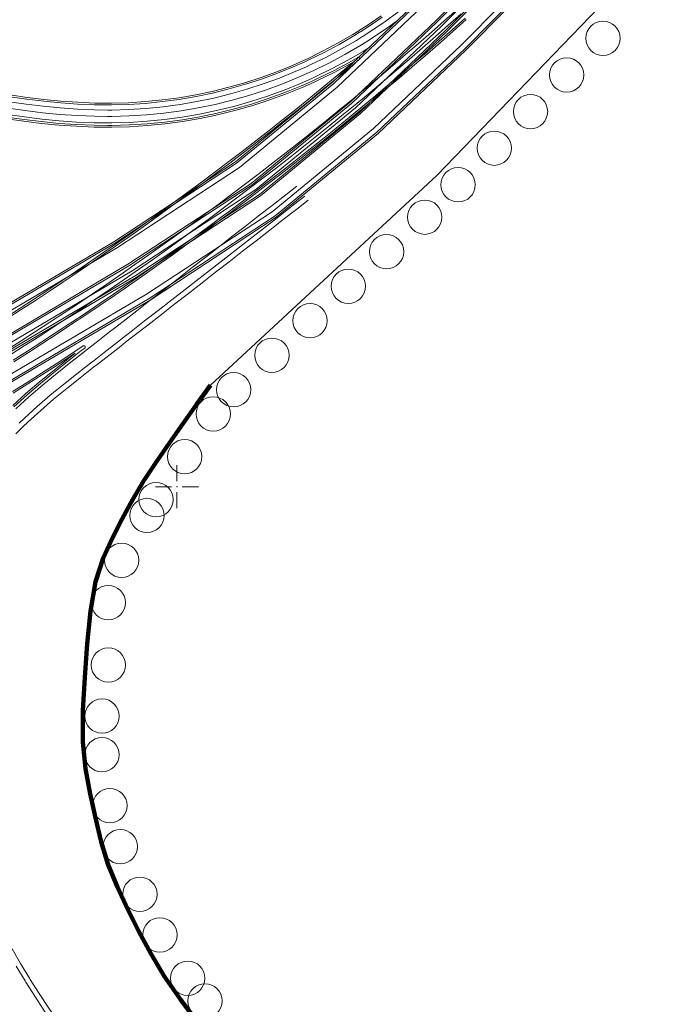
# Model space of a CAD drawing. Units: millimetres. Extents: x 537718 to 561029, y 4532277 to 4543770.
# Drawn here: x 550908 to 551283, y 4541198 to 4541772 of the extents above; entities that cross this region are included whole.
import ezdxf

# ---------------------------------------------------------------- set-up
doc = ezdxf.new("R2010")
doc.units = ezdxf.units.MM
for name, color, linetype, lineweight in [('CARR___21', 56, 'Continuous', 0), ('GRID', 2, 'Continuous', 0), ('LANE___373', 56, 'Continuous', 0), ('OTOYOLDISSINIR', 1, 'Continuous', 0), ('OTOYOLKENDISI', 1, 'Continuous', 0), ('ROAD_CENTERLINE', 56, 'Continuous', 0), ('SHLD___71', 56, 'Continuous', 0), ('SIN_ONAMA', 18, 'Continuous', 0), ('VERG___71', 56, 'Continuous', 0)]:
    doc.layers.add(name, color=color, linetype=linetype, lineweight=lineweight)

# ---------------------------------------------------------------- blocks, each defined once
blk = doc.blocks.new('240')
at = {"layer": 'GRID', "lineweight": 0}
for p, q in [((0, 2.5), (0, 0.625)), ((-2.5, 0), (-0.625, 0)), ((0.625, 0), (2.5, 0)), ((0, -0.625), (0, -2.5))]:
    blk.add_line(p, q, dxfattribs=at)
blk.add_point((0, 0), dxfattribs=at)

msp = doc.modelspace()

# ---------------------------------------------------------------- linework, layer by layer
at = {"layer": 'CARR___21', "lineweight": 0}
for points in [[(551168.51, 4541772.09, 0), (551161.02, 4541765.43, 0), (551153.51, 4541758.8, 0), (551145.95, 4541752.21, 0), (551138.37, 4541745.66, 0), (551130.76, 4541739.14, 0), (551123.11, 4541732.66, 0), (551115.43, 4541726.23, 0), (551107.71, 4541719.83, 0), (551099.97, 4541713.46, 0), (551092.19, 4541707.14, 0), (551084.38, 4541700.86, 0), (551076.54, 4541694.61, 0), (551068.67, 4541688.41, 0), (551060.77, 4541682.24, 0), (551052.84, 4541676.12, 0), (551044.88, 4541670.03, 0), (551036.88, 4541663.98, 0), (551028.86, 4541657.97, 0), (551027.94, 4541657.29, 0), (551020.81, 4541652.01, 0), (551012.72, 4541646.08, 0), (551004.61, 4541640.2, 0), (550996.47, 4541634.35, 0), (550988.3, 4541628.55, 0), (550980.1, 4541622.78, 0), (550971.87, 4541617.06, 0), (550963.61, 4541611.38, 0), (550955.33, 4541605.74, 0), (550947.02, 4541600.14, 0), (550938.67, 4541594.59, 0), (550930.31, 4541589.07, 0), (550921.91, 4541583.6, 0), (550913.48, 4541578.17, 0), (550905.03, 4541572.78, 0)], [(551111.66, 4541755.58, 0), (551108.43, 4541753.58, 0), (551099.55, 4541748.42, 0), (551090.5, 4541743.57, 0), (551081.29, 4541739.05, 0), (551078.58, 4541737.8, 0), (551071.91, 4541734.86, 0), (551062.39, 4541731.01, 0), (551052.74, 4541727.5, 0), (551042.98, 4541724.33, 0), (551033.1, 4541721.52, 0), (551023.13, 4541719.07, 0), (551013.08, 4541716.97, 0), (551002.96, 4541715.23, 0), (550992.79, 4541713.85, 0), (550982.57, 4541712.84, 0), (550972.32, 4541712.19, 0), (550962.06, 4541711.91, 0), (550959.65, 4541711.89, 0), (550951.8, 4541711.99, 0), (550941.57, 4541712.41, 0), (550931.39, 4541713.14, 0), (550921.25, 4541714.13, 0), (550911.16, 4541715.36, 0), (550901.12, 4541716.79, 0)], [(550906.1, 4541545.42, 0), (550913.67, 4541552.32, 0), (550921.4, 4541558.96, 0), (550929.23, 4541565.39, 0), (550929.99, 4541566.01, 0), (550937.13, 4541571.68, 0), (550945.03, 4541577.86, 0), (550947.14, 4541579.51, 0), (550952.93, 4541584.01, 0), (550960.81, 4541590.15, 0), (550963.66, 4541592.37, 0), (550968.71, 4541596.3, 0), (550976.6, 4541602.44, 0), (550984.49, 4541608.58, 0), (550992.38, 4541614.73, 0), (551000.27, 4541620.87, 0), (551008.16, 4541627.01, 0), (551016.05, 4541633.16, 0), (551016.8, 4541633.74, 0), (551023.94, 4541639.3, 0), (551031.83, 4541645.45, 0), (551039.72, 4541651.59, 0), (551047.61, 4541657.73, 0), (551055.5, 4541663.88, 0), (551063.39, 4541670.02, 0), (551069.94, 4541675.12, 0)], [(551010.06, 4541088.95, 0), (551009.66, 4541089.39, 0), (551002.9, 4541096.74, 0), (550996.17, 4541104.07, 0), (550989.49, 4541111.4, 0), (550982.88, 4541118.75, 0), (550976.34, 4541126.12, 0), (550969.88, 4541133.52, 0), (550963.52, 4541140.96, 0), (550957.28, 4541148.46, 0), (550951.16, 4541156.02, 0), (550947.91, 4541160.13, 0), (550945.17, 4541163.65, 0), (550939.32, 4541171.37, 0), (550933.6, 4541179.19, 0), (550931.02, 4541182.81, 0), (550928.01, 4541187.11, 0), (550922.55, 4541195.12, 0), (550917.22, 4541203.22, 0), (550912.04, 4541211.4, 0), (550911.58, 4541212.13, 0)]]:
    msp.add_polyline3d(points, dxfattribs=at)
at = {"layer": 'LANE___373', "lineweight": 0}
msp.add_polyline3d([(551128.45, 4541771.53, 0), (551123.42, 4541767.88, 0), (551115.06, 4541762.21, 0), (551110.58, 4541759.32, 0), (551110.02, 4541758.97, 0), (551106.46, 4541756.78, 0), (551097.72, 4541751.69, 0), (551088.79, 4541746.91, 0), (551079.72, 4541742.45, 0), (551077.01, 4541741.2, 0), (551070.43, 4541738.3, 0), (551061.05, 4541734.51, 0), (551051.53, 4541731.04, 0), (551041.89, 4541727.92, 0), (551032.14, 4541725.15, 0), (551022.3, 4541722.72, 0), (551012.38, 4541720.65, 0), (551002.39, 4541718.93, 0), (550992.35, 4541717.57, 0), (550982.27, 4541716.57, 0), (550972.16, 4541715.93, 0), (550962.05, 4541715.66, 0), (550959.63, 4541715.64, 0), (550951.89, 4541715.74, 0), (550941.79, 4541716.16, 0), (550931.71, 4541716.87, 0), (550921.66, 4541717.86, 0), (550911.66, 4541719.08, 0), (550901.69, 4541720.5, 0)], dxfattribs=at)
at = {"layer": 'OTOYOLDISSINIR', "lineweight": 0}
for p, q in [((551354.35, 4541891.88), (551151.42, 4541681.21)), ((551151.42, 4541681.21), (551019.47, 4541559.14))]:
    msp.add_line(p, q, dxfattribs=at)
at = {"layer": 'OTOYOLDISSINIR', "lineweight": 200}
msp.add_polyline3d([(551012.51, 4541187.32, 0), (551002.08, 4541201.27, 0), (550992.56, 4541214.94, 0), (550984.75, 4541228.08, 0), (550977.9, 4541240.96, 0), (550971.47, 4541253.76, 0), (550965.4, 4541266.61, 0), (550960.03, 4541279.68, 0), (550955.9, 4541293.19, 0), (550952.48, 4541306.99, 0), (550949.42, 4541321.05, 0), (550946.79, 4541335.59, 0), (550945.12, 4541351.41, 0), (550945.21, 4541369.55, 0), (550946.26, 4541388.87, 0), (550947.78, 4541408.4, 0), (550949.73, 4541427.4, 0), (550952.57, 4541444.57, 0), (550957.03, 4541458.3, 0), (550962.37, 4541470.16, 0), (550968.08, 4541481.33, 0), (550974.06, 4541492.28, 0), (550980.52, 4541503.26, 0), (550987.83, 4541514.33, 0), (550995.58, 4541525.5, 0), (551003.5, 4541536.7, 0), (551011.47, 4541547.92, 0), (551019.47, 4541559.14, 0)], dxfattribs=at)
at = {"layer": 'OTOYOLKENDISI', "lineweight": 0}
for points in [[(551198.69, 4541819.89, 0), (551151.17, 4541771.74, 0), (551100.98, 4541724.04, 0), (551043.29, 4541676.66, 0), (550971.47, 4541629.53, 0), (550891.7, 4541582.49, 0), (550808.56, 4541535.77, 0), (550723.03, 4541489.92, 0), (550633.45, 4541446.42, 0), (550536.43, 4541407.22, 0), (550479.68, 4541386.78, 0)], [(551199.41, 4541819.19, 0), (551151.88, 4541771.03, 0), (551101.64, 4541723.29, 0), (551043.88, 4541675.85, 0), (550972, 4541628.68, 0), (550892.2, 4541581.63, 0), (550809.04, 4541534.89, 0), (550723.49, 4541489.03, 0), (550633.86, 4541445.51, 0), (550536.79, 4541406.28, 0), (550479.69, 4541385.72, 0)], [(551201.92, 4541816.76, 0), (551154.33, 4541768.53, 0), (551103.96, 4541720.67, 0), (551045.96, 4541673.03, 0), (550973.85, 4541625.71, 0), (550893.94, 4541578.59, 0), (550810.72, 4541531.82, 0), (550725.08, 4541485.92, 0), (550635.28, 4541442.31, 0), (550538.04, 4541403.01, 0), (550479.71, 4541382.01, 0)], [(551204.44, 4541814.33, 0), (551156.78, 4541766.03, 0), (551106.28, 4541718.05, 0), (551048.04, 4541670.21, 0), (550975.7, 4541622.73, 0), (550895.69, 4541575.56, 0), (550812.41, 4541528.76, 0), (550726.67, 4541482.8, 0), (550636.7, 4541439.11, 0), (550539.29, 4541399.74, 0), (550479.74, 4541378.3, 0)], [(551205.16, 4541813.63, 0), (551157.48, 4541765.32, 0), (551106.94, 4541717.3, 0), (551048.63, 4541669.4, 0), (550976.23, 4541621.88, 0), (550896.19, 4541574.69, 0), (550812.89, 4541527.88, 0), (550727.13, 4541481.91, 0), (550637.11, 4541438.2, 0), (550539.64, 4541398.81, 0), (550479.75, 4541377.24, 0)], [(551213.42, 4541805.63, 0), (551165.53, 4541757.11, 0), (551114.56, 4541708.67, 0), (551055.45, 4541660.12, 0), (550982.31, 4541612.12, 0), (550901.93, 4541564.72, 0), (550818.42, 4541517.8, 0), (550732.36, 4541471.66, 0), (550641.78, 4541427.68, 0), (550543.75, 4541388.06, 0), (550479.83, 4541365.05, 0)], [(551215.58, 4541803.55, 0), (551167.64, 4541754.97, 0), (551116.55, 4541706.42, 0), (551057.23, 4541657.7, 0), (550983.9, 4541609.57, 0), (550903.42, 4541562.12, 0), (550819.86, 4541515.17, 0), (550733.72, 4541468.99, 0), (550643, 4541424.94, 0), (550544.82, 4541385.26, 0), (550479.85, 4541361.87, 0)], [(551216.3, 4541802.85, 0), (551168.34, 4541754.25, 0), (551117.21, 4541705.67, 0), (551057.83, 4541656.9, 0), (550984.42, 4541608.72, 0), (550903.92, 4541561.26, 0), (550820.35, 4541514.29, 0), (550734.18, 4541468.1, 0), (550643.4, 4541424.02, 0), (550545.17, 4541384.32, 0), (550479.86, 4541360.81, 0)], [(551140.32, 4541782.81, 0), (551090.7, 4541735.67, 0), (551034.09, 4541689.16, 0), (550963.28, 4541642.69, 0), (550883.96, 4541595.93, 0), (550801.1, 4541549.36, 0), (550715.98, 4541503.73, 0), (550627.16, 4541460.6, 0), (550530.9, 4541421.7, 0), (550479.57, 4541403.22, 0)], [(551141.02, 4541782.09, 0), (551091.37, 4541734.92, 0), (551034.69, 4541688.36, 0), (550963.81, 4541641.84, 0), (550884.46, 4541595.06, 0), (550801.58, 4541548.48, 0), (550716.44, 4541502.84, 0), (550627.56, 4541459.68, 0), (550531.26, 4541420.76, 0), (550479.58, 4541402.16, 0)], [(551143.12, 4541779.95, 0), (551093.35, 4541732.67, 0), (551036.47, 4541685.94, 0), (550965.39, 4541639.29, 0), (550885.96, 4541592.46, 0), (550803.02, 4541545.85, 0), (550717.8, 4541500.17, 0), (550628.78, 4541456.94, 0), (550532.33, 4541417.96, 0), (550479.6, 4541398.98, 0)]]:
    msp.add_polyline3d(points, dxfattribs=at)
at = {"layer": 'ROAD_CENTERLINE', "lineweight": 0}
for points in [[(551129.36, 4541776.82, 0), (551121.26, 4541770.95, 0), (551112.99, 4541765.33, 0), (551108.57, 4541762.49, 0), (551108.04, 4541762.16, 0), (551104.54, 4541760, 0), (551095.9, 4541754.96, 0), (551087.08, 4541750.24, 0), (551078.1, 4541745.84, 0), (551075.47, 4541744.62, 0), (551068.97, 4541741.76, 0), (551059.7, 4541738.01, 0), (551050.31, 4541734.59, 0), (551040.79, 4541731.51, 0), (551031.18, 4541728.77, 0), (551021.47, 4541726.38, 0), (551011.68, 4541724.33, 0), (551001.82, 4541722.64, 0), (550991.92, 4541721.3, 0), (550981.96, 4541720.31, 0), (550971.98, 4541719.68, 0), (550961.99, 4541719.41, 0), (550959.65, 4541719.39, 0), (550951.99, 4541719.49, 0), (550942, 4541719.9, 0), (550932.02, 4541720.61, 0), (550922.07, 4541721.59, 0), (550912.15, 4541722.8, 0), (550902.25, 4541724.21, 0)], [(551165.51, 4541775.45, 0), (551158.04, 4541768.8, 0), (551150.54, 4541762.18, 0), (551143, 4541755.61, 0), (551135.44, 4541749.07, 0), (551127.84, 4541742.57, 0), (551120.21, 4541736.11, 0), (551112.54, 4541729.68, 0), (551104.85, 4541723.3, 0), (551097.12, 4541716.95, 0), (551089.36, 4541710.64, 0), (551081.57, 4541704.37, 0), (551073.75, 4541698.14, 0), (551065.9, 4541691.95, 0), (551058.01, 4541685.8, 0), (551050.1, 4541679.68, 0), (551042.15, 4541673.61, 0), (551034.18, 4541667.58, 0), (551026.17, 4541661.58, 0), (551025.26, 4541660.91, 0), (551018.14, 4541655.63, 0), (551010.07, 4541649.72, 0), (551001.98, 4541643.85, 0), (550993.85, 4541638.01, 0), (550985.7, 4541632.22, 0), (550977.52, 4541626.47, 0), (550969.31, 4541620.76, 0), (550961.07, 4541615.09, 0), (550952.81, 4541609.47, 0), (550944.51, 4541603.88, 0), (550936.19, 4541598.34, 0), (550927.84, 4541592.84, 0), (550919.46, 4541587.38, 0), (550911.06, 4541581.96, 0), (550902.62, 4541576.58, 0)], [(550908.07, 4541536.93, 0), (550911.24, 4541539.96, 0), (550918.63, 4541546.69, 0), (550926.22, 4541553.21, 0), (550933.94, 4541559.56, 0), (550934.69, 4541560.16, 0), (550941.77, 4541565.79, 0), (550949.64, 4541571.95, 0), (550951.75, 4541573.59, 0), (550957.53, 4541578.09, 0), (550965.42, 4541584.24, 0), (550968.27, 4541586.45, 0), (550973.31, 4541590.38, 0), (550981.2, 4541596.52, 0), (550989.09, 4541602.67, 0), (550996.98, 4541608.81, 0), (551004.88, 4541614.95, 0), (551012.77, 4541621.1, 0), (551020.66, 4541627.24, 0), (551021.41, 4541627.83, 0), (551028.55, 4541633.38, 0), (551036.44, 4541639.53, 0), (551044.33, 4541645.67, 0), (551052.22, 4541651.82, 0), (551060.11, 4541657.96, 0), (551068, 4541664.1, 0), (551074.54, 4541669.2, 0)], [(550911.58, 4541212.13, 0), (550906.38, 4541220.68, 0)]]:
    msp.add_polyline3d(points, dxfattribs=at)
at = {"layer": 'SHLD___71', "lineweight": 0}
for points in [[(551163.17, 4541778.06, 0), (551155.72, 4541771.42, 0), (551148.23, 4541764.81, 0), (551140.71, 4541758.25, 0), (551133.16, 4541751.72, 0), (551125.57, 4541745.23, 0), (551117.95, 4541738.78, 0), (551110.3, 4541732.37, 0), (551102.62, 4541726, 0), (551094.91, 4541719.66, 0), (551087.16, 4541713.36, 0), (551079.38, 4541707.1, 0), (551071.57, 4541700.88, 0), (551063.73, 4541694.7, 0), (551055.87, 4541688.56, 0), (551047.96, 4541682.46, 0), (551040.03, 4541676.4, 0), (551032.07, 4541670.37, 0), (551024.08, 4541664.39, 0), (551023.17, 4541663.71, 0), (551016.06, 4541658.45, 0), (551008.01, 4541652.55, 0), (550999.93, 4541646.68, 0), (550991.82, 4541640.86, 0), (550983.68, 4541635.08, 0), (550975.52, 4541629.34, 0), (550967.32, 4541623.64, 0), (550959.1, 4541617.98, 0), (550950.84, 4541612.37, 0), (550942.56, 4541606.79, 0), (550934.26, 4541601.26, 0), (550925.92, 4541595.76, 0), (550917.56, 4541590.31, 0), (550909.17, 4541584.9, 0), (550900.75, 4541579.54, 0)], [(551119.54, 4541773.41, 0), (551111.35, 4541767.84, 0), (551106.97, 4541765.03, 0), (551106.45, 4541764.7, 0), (551102.98, 4541762.56, 0), (551094.43, 4541757.58, 0), (551085.71, 4541752.91, 0), (551076.83, 4541748.56, 0), (551074.22, 4541747.35, 0), (551067.8, 4541744.52, 0), (551058.63, 4541740.81, 0), (551049.33, 4541737.43, 0), (551039.92, 4541734.38, 0), (551030.41, 4541731.67, 0), (551020.8, 4541729.3, 0), (551011.12, 4541727.28, 0), (551001.37, 4541725.61, 0), (550991.57, 4541724.28, 0), (550981.72, 4541723.3, 0), (550971.85, 4541722.68, 0), (550961.96, 4541722.41, 0), (550959.64, 4541722.39, 0), (550952.06, 4541722.49, 0), (550942.17, 4541722.89, 0), (550932.28, 4541723.6, 0), (550922.4, 4541724.57, 0), (550912.54, 4541725.77, 0), (550902.7, 4541727.17, 0)], [(551167.84, 4541772.84, 0), (551160.36, 4541766.18, 0), (551152.84, 4541759.55, 0), (551145.3, 4541752.96, 0), (551137.72, 4541746.42, 0), (551130.11, 4541739.9, 0), (551122.46, 4541733.43, 0), (551114.79, 4541726.99, 0), (551107.08, 4541720.6, 0), (551099.33, 4541714.24, 0), (551091.56, 4541707.92, 0), (551083.76, 4541701.64, 0), (551075.92, 4541695.4, 0), (551068.06, 4541689.19, 0), (551060.16, 4541683.03, 0), (551052.23, 4541676.91, 0), (551044.27, 4541670.83, 0), (551036.28, 4541664.78, 0), (551028.26, 4541658.78, 0), (551027.35, 4541658.1, 0), (551020.21, 4541652.81, 0), (551012.14, 4541646.89, 0), (551004.03, 4541641.01, 0), (550995.89, 4541635.17, 0), (550987.72, 4541629.36, 0), (550979.53, 4541623.6, 0), (550971.3, 4541617.88, 0), (550963.05, 4541612.21, 0), (550954.77, 4541606.57, 0), (550946.46, 4541600.97, 0), (550938.12, 4541595.42, 0), (550929.76, 4541589.91, 0), (550921.36, 4541584.44, 0), (550912.95, 4541579.01, 0), (550904.5, 4541573.62, 0)], [(550900.9, 4541715.31, 0), (550910.96, 4541713.88, 0), (550921.08, 4541712.64, 0), (550931.26, 4541711.64, 0), (550941.49, 4541710.91, 0), (550951.76, 4541710.49, 0), (550959.66, 4541710.39, 0), (550962.07, 4541710.41, 0), (550972.39, 4541710.69, 0), (550982.69, 4541711.34, 0), (550992.96, 4541712.36, 0), (551003.19, 4541713.74, 0), (551013.36, 4541715.49, 0), (551023.46, 4541717.6, 0), (551033.49, 4541720.07, 0), (551043.41, 4541722.9, 0), (551053.23, 4541726.08, 0), (551062.93, 4541729.61, 0), (551072.5, 4541733.48, 0), (551079.2, 4541736.43, 0), (551081.92, 4541737.69, 0), (551091.19, 4541742.23, 0), (551100.29, 4541747.11, 0), (551105.33, 4541750.04, 0), (551105.33, 4541750.05, 0), (551105.34, 4541750.05, 0), (551105.35, 4541750.06, 0), (551105.37, 4541750.07, 0), (551105.38, 4541750.07, 0), (551105.39, 4541750.08, 0), (551105.4, 4541750.08, 0), (551105.41, 4541750.09, 0), (551105.43, 4541750.09, 0), (551105.44, 4541750.1, 0), (551105.45, 4541750.1, 0), (551105.46, 4541750.11, 0), (551105.47, 4541750.11, 0), (551105.49, 4541750.11, 0), (551105.5, 4541750.12, 0), (551105.51, 4541750.12, 0), (551105.53, 4541750.12, 0), (551105.54, 4541750.13, 0), (551105.55, 4541750.13, 0), (551105.56, 4541750.13, 0), (551105.58, 4541750.14, 0), (551105.59, 4541750.14, 0), (551105.6, 4541750.14, 0), (551105.62, 4541750.14, 0), (551105.63, 4541750.14, 0), (551105.64, 4541750.14, 0), (551105.66, 4541750.14, 0), (551105.67, 4541750.15, 0), (551105.68, 4541750.15, 0), (551105.69, 4541750.15, 0), (551105.71, 4541750.15, 0), (551105.72, 4541750.15, 0), (551105.73, 4541750.15, 0), (551105.75, 4541750.15, 0), (551105.76, 4541750.15, 0), (551105.77, 4541750.14, 0), (551105.79, 4541750.14, 0), (551105.8, 4541750.14, 0), (551105.81, 4541750.14, 0), (551105.82, 4541750.14, 0), (551105.84, 4541750.14, 0), (551105.85, 4541750.13, 0), (551105.86, 4541750.13, 0), (551105.88, 4541750.13, 0), (551105.89, 4541750.12, 0), (551105.9, 4541750.12, 0), (551105.91, 4541750.12, 0), (551105.93, 4541750.12, 0), (551105.94, 4541750.11, 0), (551105.95, 4541750.11, 0), (551105.96, 4541750.1, 0), (551105.98, 4541750.1, 0), (551105.99, 4541750.09, 0), (551106, 4541750.09, 0), (551106.01, 4541750.08, 0), (551106.02, 4541750.08, 0), (551106.04, 4541750.07, 0), (551106.05, 4541750.07, 0), (551106.06, 4541750.06, 0), (551106.07, 4541750.05, 0), (551106.08, 4541750.05, 0), (551106.09, 4541750.04, 0), (551106.1, 4541750.03, 0), (551106.12, 4541750.03, 0), (551106.13, 4541750.02, 0), (551106.14, 4541750.01, 0), (551106.15, 4541750, 0), (551106.16, 4541750, 0), (551106.17, 4541749.99, 0), (551106.18, 4541749.98, 0), (551106.19, 4541749.97, 0), (551106.2, 4541749.96, 0), (551106.21, 4541749.96, 0), (551106.22, 4541749.95, 0), (551106.23, 4541749.94, 0), (551106.24, 4541749.93, 0), (551106.25, 4541749.92, 0), (551106.26, 4541749.91, 0), (551106.27, 4541749.9, 0), (551106.27, 4541749.89, 0), (551106.28, 4541749.88, 0), (551106.29, 4541749.87, 0), (551106.3, 4541749.86, 0), (551106.31, 4541749.85, 0), (551106.31, 4541749.84, 0), (551106.32, 4541749.83, 0), (551106.33, 4541749.82, 0), (551106.34, 4541749.81, 0), (551106.34, 4541749.8, 0), (551106.35, 4541749.79, 0), (551106.36, 4541749.77, 0), (551106.36, 4541749.76, 0), (551106.37, 4541749.75, 0), (551106.38, 4541749.74, 0), (551106.38, 4541749.73, 0), (551106.39, 4541749.71, 0), (551106.39, 4541749.7, 0), (551106.4, 4541749.69, 0), (551106.4, 4541749.68, 0), (551106.41, 4541749.67, 0), (551106.41, 4541749.66, 0), (551106.42, 4541749.64, 0), (551106.42, 4541749.63, 0), (551106.43, 4541749.62, 0), (551106.43, 4541749.61, 0), (551106.43, 4541749.59, 0), (551106.44, 4541749.58, 0), (551106.44, 4541749.57, 0), (551106.44, 4541749.55, 0), (551106.44, 4541749.54, 0), (551106.45, 4541749.53, 0), (551106.45, 4541749.52, 0), (551106.45, 4541749.5, 0), (551106.45, 4541749.49, 0), (551106.45, 4541749.48, 0), (551106.45, 4541749.46, 0), (551106.46, 4541749.45, 0), (551106.46, 4541749.44, 0), (551106.46, 4541749.42, 0), (551106.46, 4541749.41, 0), (551106.46, 4541749.4, 0), (551106.46, 4541749.39, 0), (551106.46, 4541749.37, 0), (551106.46, 4541749.36, 0), (551106.46, 4541749.35, 0), (551106.46, 4541749.33, 0), (551106.45, 4541749.32, 0), (551106.45, 4541749.31, 0), (551106.45, 4541749.29, 0), (551106.45, 4541749.28, 0), (551106.45, 4541749.27, 0), (551106.44, 4541749.25, 0), (551106.44, 4541749.24, 0), (551106.44, 4541749.23, 0), (551106.44, 4541749.22, 0), (551106.43, 4541749.2, 0), (551106.43, 4541749.19, 0), (551106.43, 4541749.18, 0), (551106.42, 4541749.17, 0), (551106.42, 4541749.15, 0), (551106.41, 4541749.14, 0), (551106.41, 4541749.13, 0), (551106.4, 4541749.12, 0), (551106.4, 4541749.11, 0), (551106.39, 4541749.09, 0), (551106.39, 4541749.08, 0), (551106.38, 4541749.07, 0), (551106.38, 4541749.06, 0), (551106.37, 4541749.05, 0), (551106.36, 4541749.04, 0), (551106.36, 4541749.02, 0), (551106.35, 4541749.01, 0), (551106.34, 4541749, 0), (551106.34, 4541748.99, 0), (551106.33, 4541748.98, 0), (551106.32, 4541748.97, 0), (551106.32, 4541748.96, 0), (551106.31, 4541748.95, 0), (551106.3, 4541748.94, 0), (551106.29, 4541748.93, 0), (551106.28, 4541748.92, 0), (551106.28, 4541748.91, 0), (551106.27, 4541748.9, 0), (551106.26, 4541748.89, 0), (551106.25, 4541748.88, 0), (551106.24, 4541748.87, 0), (551106.23, 4541748.86, 0), (551106.22, 4541748.85, 0), (551106.21, 4541748.84, 0), (551106.2, 4541748.83, 0), (551106.19, 4541748.82, 0), (551106.19, 4541748.82, 0), (551100.53, 4541744.08, 0), (551092.91, 4541737.75, 0), (551085.26, 4541731.47, 0), (551077.57, 4541725.22, 0), (551069.85, 4541719.01, 0), (551062.1, 4541712.83, 0), (551054.32, 4541706.7, 0), (551046.51, 4541700.61, 0), (551038.67, 4541694.55, 0), (551030.8, 4541688.54, 0), (551022.9, 4541682.56, 0), (551014.97, 4541676.62, 0), (551014.07, 4541675.95, 0), (551007.01, 4541670.72, 0), (550999.02, 4541664.87, 0), (550991.01, 4541659.05, 0), (550982.96, 4541653.27, 0), (550974.88, 4541647.54, 0), (550966.78, 4541641.84, 0), (550958.64, 4541636.18, 0), (550950.48, 4541630.57, 0), (550942.29, 4541624.99, 0), (550934.08, 4541619.46, 0), (550925.83, 4541613.97, 0), (550917.56, 4541608.52, 0), (550909.26, 4541603.11, 0), (550900.94, 4541597.74, 0)], [(550906.23, 4541530.87, 0), (550910.16, 4541534.78, 0), (550913.29, 4541537.78, 0), (550920.62, 4541544.44, 0), (550928.14, 4541550.91, 0), (550935.83, 4541557.22, 0), (550936.57, 4541557.83, 0), (550943.62, 4541563.43, 0), (550951.49, 4541569.58, 0), (550953.59, 4541571.22, 0), (550959.38, 4541575.72, 0), (550967.27, 4541581.87, 0), (550970.11, 4541584.08, 0), (550975.16, 4541588.01, 0), (550983.05, 4541594.16, 0), (550990.94, 4541600.3, 0), (550998.83, 4541606.44, 0), (551006.72, 4541612.59, 0), (551014.61, 4541618.73, 0), (551022.5, 4541624.87, 0), (551023.25, 4541625.46, 0), (551030.39, 4541631.02, 0), (551038.28, 4541637.16, 0), (551046.17, 4541643.3, 0), (551054.06, 4541649.45, 0), (551061.95, 4541655.59, 0), (551069.84, 4541661.74, 0), (551076.39, 4541666.83, 0)], [(550904.13, 4541555.36, 0), (550912.67, 4541560.75, 0), (550921.18, 4541566.17, 0), (550929.66, 4541571.64, 0), (550938.12, 4541577.15, 0), (550945.43, 4541581.97, 0), (550945.44, 4541581.98, 0), (550945.45, 4541581.99, 0), (550945.46, 4541581.99, 0), (550945.47, 4541582, 0), (550945.49, 4541582.01, 0), (550945.5, 4541582.01, 0), (550945.51, 4541582.02, 0), (550945.52, 4541582.03, 0), (550945.53, 4541582.03, 0), (550945.55, 4541582.04, 0), (550945.56, 4541582.04, 0), (550945.57, 4541582.05, 0), (550945.58, 4541582.05, 0), (550945.59, 4541582.05, 0), (550945.61, 4541582.06, 0), (550945.62, 4541582.06, 0), (550945.63, 4541582.07, 0), (550945.64, 4541582.07, 0), (550945.66, 4541582.07, 0), (550945.67, 4541582.08, 0), (550945.68, 4541582.08, 0), (550945.69, 4541582.08, 0), (550945.71, 4541582.09, 0), (550945.72, 4541582.09, 0), (550945.73, 4541582.09, 0), (550945.75, 4541582.09, 0), (550945.76, 4541582.09, 0), (550945.77, 4541582.09, 0), (550945.79, 4541582.1, 0), (550945.8, 4541582.1, 0), (550945.81, 4541582.1, 0), (550945.82, 4541582.1, 0), (550945.84, 4541582.1, 0), (550945.85, 4541582.1, 0), (550945.86, 4541582.1, 0), (550945.88, 4541582.1, 0), (550945.89, 4541582.1, 0), (550945.9, 4541582.1, 0), (550945.92, 4541582.09, 0), (550945.93, 4541582.09, 0), (550945.94, 4541582.09, 0), (550945.95, 4541582.09, 0), (550945.97, 4541582.09, 0), (550945.98, 4541582.09, 0), (550945.99, 4541582.08, 0), (550946.01, 4541582.08, 0), (550946.02, 4541582.08, 0), (550946.03, 4541582.08, 0), (550946.04, 4541582.07, 0), (550946.06, 4541582.07, 0), (550946.07, 4541582.06, 0), (550946.08, 4541582.06, 0), (550946.09, 4541582.06, 0), (550946.11, 4541582.05, 0), (550946.12, 4541582.05, 0), (550946.13, 4541582.04, 0), (550946.14, 4541582.04, 0), (550946.16, 4541582.03, 0), (550946.17, 4541582.03, 0), (550946.18, 4541582.02, 0), (550946.19, 4541582.01, 0), (550946.2, 4541582.01, 0), (550946.21, 4541582, 0), (550946.22, 4541582, 0), (550946.24, 4541581.99, 0), (550946.25, 4541581.98, 0), (550946.26, 4541581.97, 0), (550946.27, 4541581.97, 0), (550946.28, 4541581.96, 0), (550946.29, 4541581.95, 0), (550946.3, 4541581.95, 0), (550946.31, 4541581.94, 0), (550946.32, 4541581.93, 0), (550946.33, 4541581.92, 0), (550946.34, 4541581.91, 0), (550946.35, 4541581.9, 0), (550946.36, 4541581.89, 0), (550946.37, 4541581.88, 0), (550946.38, 4541581.88, 0), (550946.39, 4541581.87, 0), (550946.4, 4541581.86, 0), (550946.41, 4541581.85, 0), (550946.41, 4541581.84, 0), (550946.42, 4541581.83, 0), (550946.43, 4541581.82, 0), (550946.44, 4541581.81, 0), (550946.45, 4541581.8, 0), (550946.45, 4541581.79, 0), (550946.46, 4541581.78, 0), (550946.47, 4541581.76, 0), (550946.48, 4541581.75, 0), (550946.48, 4541581.74, 0), (550946.49, 4541581.73, 0), (550946.5, 4541581.72, 0), (550946.5, 4541581.71, 0), (550946.51, 4541581.7, 0), (550946.52, 4541581.68, 0), (550946.52, 4541581.67, 0), (550946.53, 4541581.66, 0), (550946.53, 4541581.65, 0), (550946.54, 4541581.64, 0), (550946.54, 4541581.62, 0), (550946.55, 4541581.61, 0), (550946.55, 4541581.6, 0), (550946.56, 4541581.59, 0), (550946.56, 4541581.58, 0), (550946.56, 4541581.56, 0), (550946.57, 4541581.55, 0), (550946.57, 4541581.54, 0), (550946.57, 4541581.53, 0), (550946.58, 4541581.51, 0), (550946.58, 4541581.5, 0), (550946.58, 4541581.49, 0), (550946.58, 4541581.47, 0), (550946.59, 4541581.46, 0), (550946.59, 4541581.45, 0), (550946.59, 4541581.43, 0), (550946.59, 4541581.42, 0), (550946.59, 4541581.41, 0), (550946.59, 4541581.4, 0), (550946.59, 4541581.38, 0), (550946.59, 4541581.37, 0), (550946.59, 4541581.36, 0), (550946.59, 4541581.34, 0), (550946.59, 4541581.33, 0), (550946.59, 4541581.32, 0), (550946.59, 4541581.3, 0), (550946.59, 4541581.29, 0), (550946.59, 4541581.28, 0), (550946.59, 4541581.26, 0), (550946.59, 4541581.25, 0), (550946.59, 4541581.24, 0), (550946.58, 4541581.23, 0), (550946.58, 4541581.21, 0), (550946.58, 4541581.2, 0), (550946.58, 4541581.19, 0), (550946.57, 4541581.17, 0), (550946.57, 4541581.16, 0), (550946.57, 4541581.15, 0), (550946.56, 4541581.14, 0), (550946.56, 4541581.12, 0), (550946.56, 4541581.11, 0), (550946.55, 4541581.1, 0), (550946.55, 4541581.09, 0), (550946.54, 4541581.08, 0), (550946.54, 4541581.06, 0), (550946.53, 4541581.05, 0), (550946.53, 4541581.04, 0), (550946.52, 4541581.03, 0), (550946.52, 4541581.02, 0), (550946.51, 4541581, 0), (550946.51, 4541580.99, 0), (550946.5, 4541580.98, 0), (550946.49, 4541580.97, 0), (550946.49, 4541580.96, 0), (550946.48, 4541580.95, 0), (550946.47, 4541580.94, 0), (550946.46, 4541580.92, 0), (550946.46, 4541580.91, 0), (550946.45, 4541580.9, 0), (550946.44, 4541580.89, 0), (550946.43, 4541580.88, 0), (550946.43, 4541580.87, 0), (550946.42, 4541580.86, 0), (550946.41, 4541580.85, 0), (550946.4, 4541580.84, 0), (550946.39, 4541580.83, 0), (550946.38, 4541580.82, 0), (550946.37, 4541580.82, 0), (550946.36, 4541580.81, 0), (550946.35, 4541580.8, 0), (550946.34, 4541580.79, 0), (550946.33, 4541580.78, 0), (550946.32, 4541580.77, 0), (550946.31, 4541580.76, 0), (550946.31, 4541580.76, 0), (550944.11, 4541579.05, 0), (550936.2, 4541572.86, 0), (550929.05, 4541567.17, 0), (550928.29, 4541566.56, 0), (550920.43, 4541560.11, 0), (550912.68, 4541553.44, 0), (550905.07, 4541546.51, 0)], [(550914.13, 4541213.71, 0), (550908.96, 4541222.21, 0), (550903.94, 4541230.8, 0)], [(551012.27, 4541090.99, 0), (551011.86, 4541091.42, 0), (551005.1, 4541098.77, 0), (550998.39, 4541106.09, 0), (550991.72, 4541113.42, 0), (550985.11, 4541120.75, 0), (550978.59, 4541128.1, 0), (550972.15, 4541135.48, 0), (550965.81, 4541142.9, 0), (550959.59, 4541150.36, 0), (550953.5, 4541157.89, 0), (550950.27, 4541161.98, 0), (550947.55, 4541165.48, 0), (550941.73, 4541173.16, 0), (550936.03, 4541180.95, 0), (550933.47, 4541184.54, 0), (550930.47, 4541188.82, 0), (550925.04, 4541196.79, 0), (550919.74, 4541204.84, 0), (550914.58, 4541212.99, 0), (550914.13, 4541213.71, 0)]]:
    msp.add_polyline3d(points, dxfattribs=at)
at = {"layer": 'SIN_ONAMA', "lineweight": 0}
for centre in [(551248.17, 4541761.19), (551227.08, 4541739.85), (551205.99, 4541718.52), (551184.9, 4541697.18), (551163.81, 4541675.85), (551144.37, 4541656.99), (551122.1, 4541636.89), (551099.84, 4541616.78), (551077.57, 4541596.67), (551055.31, 4541576.57), (551033.04, 4541556.46), (551021.14, 4541542.41), (551004.5, 4541517.44), (550987.86, 4541492.48), (550982.55, 4541483.21), (550967.77, 4541457.1), (550959.98, 4541432.44), (550960.09, 4541396.09), (550956.37, 4541366.32), (550956.33, 4541343.85), (550960.93, 4541314.21), (550967, 4541290.33), (550978.4, 4541262.58), (550990.08, 4541238.89), (551006.3, 4541213.65), (551016.33, 4541200.45)]:
    msp.add_circle(centre, 10, dxfattribs=at)
at = {"layer": 'VERG___71', "lineweight": 0}
for points in [[(551118.96, 4541774.23, 0), (551110.8, 4541768.68, 0), (551106.44, 4541765.87, 0), (551105.92, 4541765.55, 0), (551102.46, 4541763.42, 0), (551093.94, 4541758.46, 0), (551085.26, 4541753.8, 0), (551076.41, 4541749.46, 0), (551073.81, 4541748.26, 0), (551067.41, 4541745.44, 0), (551058.27, 4541741.74, 0), (551049.01, 4541738.37, 0), (551039.63, 4541735.34, 0), (551030.15, 4541732.64, 0), (551020.58, 4541730.28, 0), (551010.93, 4541728.26, 0), (551001.22, 4541726.59, 0), (550991.45, 4541725.27, 0), (550981.64, 4541724.3, 0), (550971.8, 4541723.68, 0), (550961.95, 4541723.41, 0), (550959.64, 4541723.39, 0), (550952.09, 4541723.49, 0), (550942.23, 4541723.89, 0), (550932.36, 4541724.6, 0), (550922.51, 4541725.57, 0), (550912.67, 4541726.76, 0), (550902.85, 4541728.16, 0)], [(550900.75, 4541714.32, 0), (550910.83, 4541712.89, 0), (550920.97, 4541711.65, 0), (550931.17, 4541710.65, 0), (550941.43, 4541709.92, 0), (550951.74, 4541709.49, 0), (550959.66, 4541709.39, 0), (550962.08, 4541709.41, 0), (550972.44, 4541709.69, 0), (550982.77, 4541710.34, 0), (550993.08, 4541711.37, 0), (551003.34, 4541712.75, 0), (551013.55, 4541714.51, 0), (551023.69, 4541716.63, 0), (551033.74, 4541719.11, 0), (551043.7, 4541721.94, 0), (551053.56, 4541725.13, 0), (551063.29, 4541728.67, 0), (551072.89, 4541732.56, 0), (551079.62, 4541735.52, 0), (551082.34, 4541736.78, 0), (551091.64, 4541741.34, 0), (551103, 4541747.42, 0), (551092.27, 4541738.53, 0), (551084.62, 4541732.24, 0), (551076.94, 4541726, 0), (551069.23, 4541719.79, 0), (551061.48, 4541713.62, 0), (551053.71, 4541707.49, 0), (551045.9, 4541701.4, 0), (551038.06, 4541695.34, 0), (551030.2, 4541689.33, 0), (551022.3, 4541683.36, 0), (551014.38, 4541677.42, 0), (551013.47, 4541676.75, 0), (551006.42, 4541671.53, 0), (550998.44, 4541665.67, 0), (550990.42, 4541659.86, 0), (550982.38, 4541654.09, 0), (550974.31, 4541648.35, 0), (550966.2, 4541642.66, 0), (550958.08, 4541637.01, 0), (550949.92, 4541631.39, 0), (550941.73, 4541625.82, 0), (550933.52, 4541620.29, 0), (550925.28, 4541614.8, 0), (550917.01, 4541609.35, 0), (550908.72, 4541603.95, 0), (550900.4, 4541598.58, 0)], [(550904.38, 4541547.24, 0), (550912.02, 4541554.19, 0), (550919.79, 4541560.87, 0), (550927.66, 4541567.34, 0), (550928.43, 4541567.96, 0), (550935.58, 4541573.64, 0), (550940.78, 4541577.71, 0)], [(550940.78, 4541577.71, 0), (550938.66, 4541576.32, 0), (550930.2, 4541570.8, 0), (550921.72, 4541565.33, 0), (550913.2, 4541559.9, 0), (550904.66, 4541554.51, 0)]]:
    msp.add_polyline3d(points, dxfattribs=at)

# ---------------------------------------------------------------- block references
at = {"layer": 'GRID', "lineweight": 0, "xscale": 5, "yscale": 5}
msp.add_blockref('240', (551000, 4541500), dxfattribs=at)

doc.saveas('drawing.dxf')
